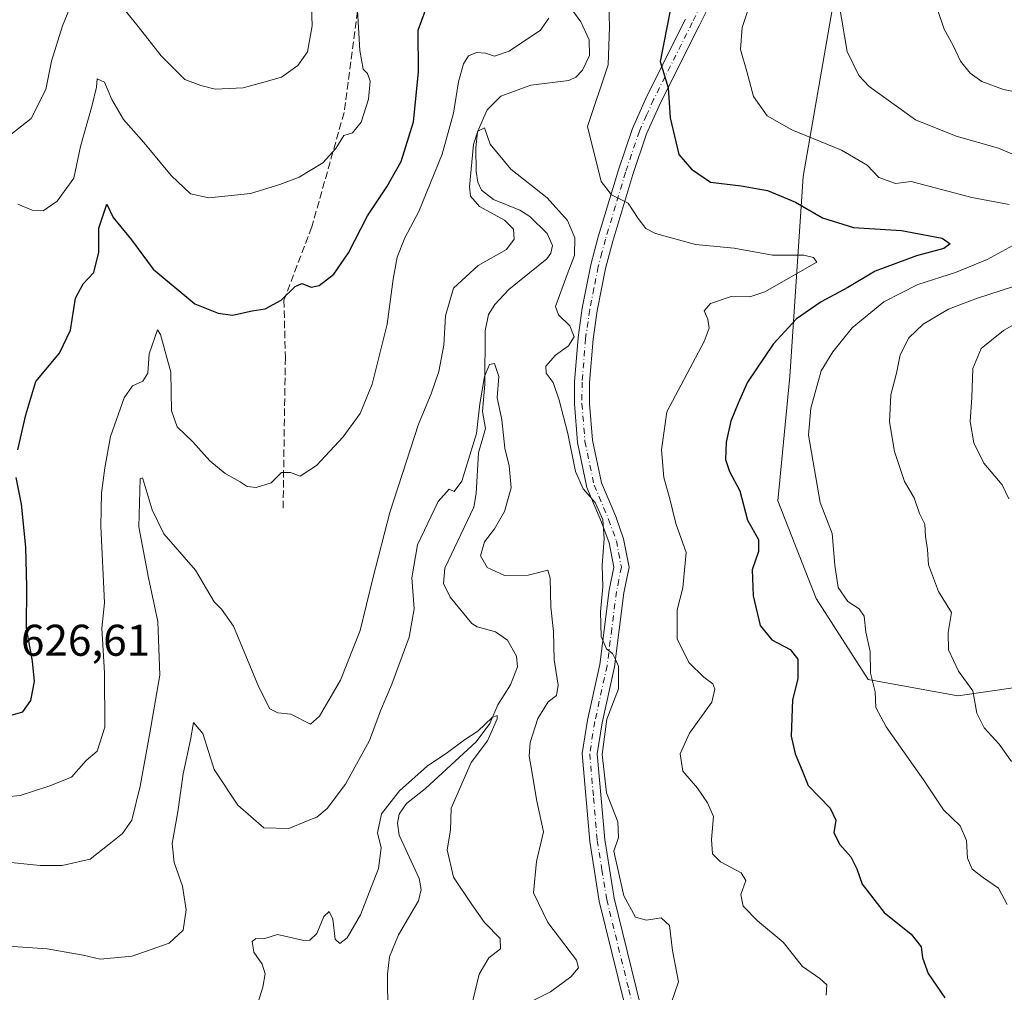
# Model space of a CAD drawing. Units: metres. Extents: x 562887 to 566314, y 4751854 to 4754199.
# Drawn here: x 564140 to 564362, y 4753556 to 4753775 of the extents above; entities that cross this region are included whole.
import ezdxf

# ---------------------------------------------------------------- set-up
doc = ezdxf.new("R2010")
doc.units = ezdxf.units.M
doc.header["$MEASUREMENT"] = 0
doc.linetypes.add('DGN Style 3', pattern=[2.307223, 1.648017, -0.659207])
doc.linetypes.add('DGN Style 4', pattern=[2.638475, 1.318413, -0.659207, 0.001648, -0.659207])
for name, color, linetype, lineweight in [('Arbolado forestal CxS', 92, 'Continuous', 0), ('Camino Cxs', 7, 'Continuous', 0), ('Camino eje', 30, 'DGN Style 4', 13), ('Corriente natural lineal', 142, 'Continuous', 13), ('Curva de nivel maestra', 30, 'Continuous', 30), ('Curva de nivel normal', 30, 'Continuous', 0), ('Rótulo de punto de cota en terreno', 7, 'Continuous', 0), ('Senda', 7, 'DGN Style 3', 0)]:
    doc.layers.add(name, color=color, linetype=linetype, lineweight=lineweight)
doc.styles.add('Style-Arial', font='txt')

# ---------------------------------------------------------------- blocks, each defined once
blk = doc.blocks.new('*U8')
at = {"layer": 'Arbolado forestal CxS', "color": 92, "linetype": 'Continuous', "lineweight": 0}
blk.add_polyline3d([(564379.1609, 4753626.6991, 640.4205), (564351.5785, 4753622.7599, 634.0612), (564331.3229, 4753626.4301, 629.3611), (564319.5803, 4753644.6421, 628.2069), (564310.9475, 4753666.7189, 626.9302), (564313.6477, 4753694.7107, 626.7295), (564316.6909, 4753739.8559, 627.3471), (564328.8391, 4753809.9307, 637.2107), (564350.8545, 4753897.3263, 652.2116), (564368.0611, 4753968.7601, 664.7301)], dxfattribs=at)
blk = doc.blocks.new('*U10')
at = {"layer": 'Arbolado forestal CxS', "color": 92, "linetype": 'Continuous', "lineweight": 0}
blk.add_polyline3d([(564368.0611, 4753968.7601, 664.7301), (564350.8545, 4753897.3263, 652.2116), (564328.8391, 4753809.9307, 637.2107), (564316.6909, 4753739.8559, 627.3471), (564313.6477, 4753694.7107, 626.7295), (564310.9475, 4753666.7189, 626.9302), (564319.5803, 4753644.6421, 628.2069), (564331.3229, 4753626.4301, 629.3611), (564351.5785, 4753622.7599, 634.0612), (564379.1609, 4753626.6991, 640.4205)], dxfattribs=at)

msp = doc.modelspace()

# ---------------------------------------------------------------- linework, layer by layer
at = {"layer": 'Arbolado forestal CxS', "color": 92, "linetype": 'Continuous', "lineweight": 0}
msp.add_polyline3d([(564368.0611, 4753968.7601, 664.7301), (564350.8545, 4753897.3263, 652.2116), (564328.8391, 4753809.9307, 637.2107), (564316.6909, 4753739.8559, 627.3471), (564313.6477, 4753694.7107, 626.7295), (564310.9475, 4753666.7189, 626.9302), (564319.5803, 4753644.6421, 628.2069), (564331.3229, 4753626.4301, 629.3611), (564351.5785, 4753622.7599, 634.0612), (564379.1609, 4753626.6991, 640.4205)], dxfattribs=at)
at = {"layer": 'Camino Cxs', "color": 7, "linetype": 'Continuous', "lineweight": 0}
for points in [[(564302.1501, 4753791.7701, 654.9126), (564293.1901, 4753773.8101, 642.0716), (564284.4901, 4753756.4801, 635.518), (564281.3201, 4753749.4301, 639.3347), (564278.2301, 4753740.3001, 641.5727), (564273.7401, 4753725.2801, 625.1021), (564272.1201, 4753719.1301, 623.721), (564270.2201, 4753709.5501, 625.5818), (564269.3101, 4753703.1701, 629.1718), (564268.5101, 4753693.4001, 624.1327), (564268.4801, 4753688.6801, 626.0977), (564269.1501, 4753680.3501, 632.6679), (564271.1601, 4753670.7501, 633.51), (564274.3901, 4753663.1301, 633.1448), (564276.1901, 4753658.1501, 636.3439), (564277.4001, 4753651.7101, 634.6671), (564276.2601, 4753645.9801, 628.0501), (564274.1301, 4753629.2301, 626.2233), (564271.3601, 4753616.6201, 620.0879), (564270.2401, 4753609.6101, 623.1059), (564271.9201, 4753590.3101, 628.3464), (564274.0301, 4753577.1301, 622.8567), (564283.9801, 4753536.6301, 625.9087)], [(564302.1501, 4753791.7701, 654.9126), (564293.1901, 4753773.8101, 642.0716), (564284.4901, 4753756.4801, 635.518), (564281.3201, 4753749.4301, 639.3347), (564278.2301, 4753740.3001, 641.5727), (564273.7401, 4753725.2801, 625.1021), (564272.1201, 4753719.1301, 623.721), (564270.2201, 4753709.5501, 625.5818), (564269.3101, 4753703.1701, 629.1718), (564268.5101, 4753693.4001, 624.1327), (564268.4801, 4753688.6801, 626.0977), (564269.1501, 4753680.3501, 632.6679), (564271.1601, 4753670.7501, 633.51), (564274.3901, 4753663.1301, 633.1448), (564276.1901, 4753658.1501, 636.3439), (564277.4001, 4753651.7101, 634.6671), (564276.2601, 4753645.9801, 628.0501), (564274.1301, 4753629.2301, 626.2233), (564271.3601, 4753616.6201, 620.0879), (564270.2401, 4753609.6101, 623.1059), (564271.9201, 4753590.3101, 628.3464), (564274.0301, 4753577.1301, 622.8567), (564283.9801, 4753536.6301, 625.9087)], [(564280.6501, 4753535.9201, 623.4452), (564270.7001, 4753576.4501, 622.6642), (564268.5401, 4753589.8901, 629.5738), (564266.8201, 4753609.7301, 618.8276), (564268.0201, 4753617.2501, 620.5997), (564270.7801, 4753629.8101, 626.6949), (564272.9001, 4753646.5301, 619.4116), (564273.9401, 4753651.7301, 630.4955), (564272.9001, 4753657.2501, 635.1482), (564271.2201, 4753661.8901, 632.1504), (564267.9001, 4753669.7301, 633.6074), (564265.7801, 4753679.8601, 632.6565), (564265.0801, 4753688.5501, 625.5361), (564265.1101, 4753693.5501, 621.0832), (564265.9301, 4753703.5501, 632.461), (564266.8701, 4753710.1201, 629.7171), (564268.8001, 4753719.9001, 629.8407), (564270.4701, 4753726.2001, 628.7079), (564274.9901, 4753741.3401, 643.435), (564278.1501, 4753750.6801, 636.6234), (564281.4201, 4753757.9401, 632.905), (564290.1501, 4753775.3301, 645.7164)], [(564280.6501, 4753535.9201, 623.4452), (564270.7001, 4753576.4501, 622.6642), (564268.5401, 4753589.8901, 629.5738), (564266.8201, 4753609.7301, 618.8276), (564268.0201, 4753617.2501, 620.5997), (564270.7801, 4753629.8101, 626.6949), (564272.9001, 4753646.5301, 619.4116), (564273.9401, 4753651.7301, 630.4955), (564272.9001, 4753657.2501, 635.1482), (564271.2201, 4753661.8901, 632.1504), (564267.9001, 4753669.7301, 633.6074), (564265.7801, 4753679.8601, 632.6565), (564265.0801, 4753688.5501, 625.5361), (564265.1101, 4753693.5501, 621.0832), (564265.9301, 4753703.5501, 632.461), (564266.8701, 4753710.1201, 629.7171), (564268.8001, 4753719.9001, 629.8407), (564270.4701, 4753726.2001, 628.7079), (564274.9901, 4753741.3401, 643.435), (564278.1501, 4753750.6801, 636.6234), (564281.4201, 4753757.9401, 632.905), (564290.1501, 4753775.3301, 645.7164)]]:
    msp.add_polyline3d(points, dxfattribs=at)
at = {"layer": 'Camino eje', "color": 30, "linetype": 'DGN Style 4', "lineweight": 13}
msp.add_polyline3d([(564296.1151, 4753783.4851, 643.8869), (564291.6701, 4753774.5701, 643.7028), (564282.9551, 4753757.2101, 632.0054), (564281.3701, 4753753.6851, 637.9761), (564279.7351, 4753750.0551, 637.8221), (564276.6101, 4753740.8201, 642.2272), (564274.3501, 4753733.2501, 631.1461), (564272.1051, 4753725.7401, 625.0184), (564271.2951, 4753722.6651, 626.3206), (564270.4601, 4753719.5151, 626.7545), (564269.4951, 4753714.6251, 625.8375), (564268.5451, 4753709.8351, 627.7786), (564267.6201, 4753703.3601, 630.7304), (564266.8101, 4753693.4751, 622.2924), (564266.7801, 4753688.6151, 625.2336), (564267.4651, 4753680.1051, 631.4401), (564269.5301, 4753670.2401, 633.3598), (564272.8051, 4753662.5101, 631.9363), (564274.5451, 4753657.7001, 635.8201), (564275.6701, 4753651.7201, 632.5767), (564275.1001, 4753648.8551, 626.0688), (564274.5801, 4753646.2551, 623.7218), (564273.5201, 4753637.8951, 635.3283), (564272.4551, 4753629.5201, 624.9238), (564269.6901, 4753616.9351, 620.1553), (564268.5301, 4753609.6701, 620.4921), (564269.3901, 4753599.7501, 629.6193), (564270.2301, 4753590.1001, 628.9324), (564271.2851, 4753583.5101, 620.5526), (564272.3651, 4753576.7901, 620.0808), (564277.3401, 4753556.5251, 623.8523), (564282.3151, 4753536.2751, 623.8371)], dxfattribs=at)
at = {"layer": 'Corriente natural lineal', "color": 142, "linetype": 'Continuous', "lineweight": 13}
msp.add_polyline3d([(564261.6958, 4753781.3763, 620.0185), (564266.5124, 4753774.7321, 618.093), (564268.4062, 4753770.6839, 617.8746), (564268.4495, 4753767.144, 617.7522), (564266.8925, 4753763.8226, 617.4193), (564265.3882, 4753762.2262, 617.239), (564263.8528, 4753761.4907, 617.0953), (564255.2544, 4753760.4008, 616.9895), (564248.4616, 4753757.9357, 617.093), (564245.4085, 4753754.843, 617.2845), (564243.2362, 4753749.8761, 617.2453), (564242.8436, 4753746.307, 616.6149), (564242.9072, 4753741.0022, 615.7835), (564243.3066, 4753738.5337, 615.2561), (564244.1621, 4753736.7431, 614.9751), (564246.8434, 4753734.6828, 614.4301), (564252.762, 4753732.258, 613.8186), (564255.0658, 4753730.8038, 613.7965), (564258.9656, 4753726.9618, 613.4225), (564260.17, 4753724.3045, 613.2491), (564259.801, 4753722.5576, 613.0477), (564258.8838, 4753721.2373, 612.8542), (564250.3187, 4753714.3673, 612.68), (564247.1185, 4753710.9782, 612.5108), (564245.7112, 4753708.7228, 612.6437), (564244.9813, 4753705.0131, 612.6029), (564244.8891, 4753693.0372, 611.46), (564244.3694, 4753686.872, 611.0631), (564245, 4753683, 610.8215), (564243.4367, 4753677.5052, 610.4049), (564242.932, 4753668.3554, 609.2672), (564242.3747, 4753665.2473, 608.8634), (564235.8668, 4753651.5258, 608.3204), (564235.5348, 4753648.0908, 608.056), (564237.0283, 4753644.989, 607.5296), (564241.9649, 4753639.0129, 607.4287), (564243.1608, 4753638.3068, 607.2438), (564247.2638, 4753637.1345, 606.6731), (564250.0154, 4753635.2993, 606.58), (564252.0296, 4753631.6694, 606.2821), (564252.235, 4753629.2316, 606.1885), (564250.6394, 4753625.2378, 606.1416), (564247.8199, 4753620.6977, 605.9826), (564245.9788, 4753616.5012, 605.4595), (564242.9005, 4753612.3197, 605.3334), (564231.5148, 4753601.7928, 604.8791), (564227.2531, 4753598.4426, 604.8022), (564225.5356, 4753596.0149, 604.8036), (564225.2155, 4753593.9952, 604.4286), (564225.5656, 4753591.3044, 603.9116), (564230.0508, 4753581.5671, 603.1544), (564230.501, 4753579.0216, 602.8597), (564229.9043, 4753576.5188, 602.7692), (564225.4321, 4753568.8513, 602.4706), (564223.3559, 4753563.8642, 602.3746), (564222.9345, 4753559.9425, 602.0693), (564223, 4753551, 601.3461)], dxfattribs=at)
at = {"layer": 'Curva de nivel maestra', "color": 30, "linetype": 'Continuous', "lineweight": 30, "elevation": 625, "flags": 128}
for points in [[(564139.54, 4753678.2001), (564141.4, 4753686.1101), (564143.62, 4753693.5801), (564148.98, 4753700.0201), (564151.44, 4753705.1801), (564152.53, 4753712.4201), (564154.26, 4753715.6601), (564156.72, 4753718.1701), (564157.82, 4753722.7801), (564157.84, 4753728.1901), (564159.61, 4753733.6301), (564161.09, 4753730.6201), (564165.18, 4753725.5401), (564170.06, 4753718.9701), (564179.5, 4753711.1301), (564184.74, 4753708.9901), (564187.98, 4753708.5501), (564192.44, 4753709.5201), (564195.36, 4753709.9601), (564198.95, 4753711.9801), (564202.08, 4753715.0401), (564203.63, 4753715.6801), (564205.72, 4753714.8801), (564207.52, 4753715.2501), (564210.81, 4753717.8501), (564214.15, 4753722.6601), (564218.44, 4753730.9901), (564222.8, 4753737.4801), (564225.98, 4753743.2501), (564228.77, 4753752.1401), (564229.93, 4753763.4001), (564229.85, 4753772.8601), (564231.47, 4753777.3601)], [(564286.65, 4753777.3001), (564284.44, 4753765.7801), (564286.2, 4753759.8001), (564286.66, 4753753.0501), (564288.66, 4753744.7801), (564291.47, 4753741.4801), (564295.77, 4753738.5801), (564302.71, 4753737.7201), (564308.6, 4753736.6601), (564314.91, 4753734.0201), (564321.03, 4753730.5401), (564328.03, 4753728.3401), (564338.82, 4753727.6901), (564348.01, 4753725.9001), (564349.84, 4753724.6401), (564348.38, 4753723.6101), (564342.22, 4753721.9501), (564332.92, 4753718.5101), (564326.76, 4753714.8201), (564320.7, 4753711.5501), (564315.17, 4753707.7601), (564309.93, 4753702.0401), (564304.12, 4753693.4601), (564302.03, 4753688.7501), (564300.39, 4753684.6801), (564299.29, 4753679.9201), (564299.14, 4753676.0101), (564300.06, 4753673.3301), (564302.4, 4753668.9901), (564304.1, 4753662.3301), (564306.6, 4753657.9901), (564306.62, 4753655.2801), (564305.17, 4753651.1301), (564305.39, 4753645.2801), (564306.99, 4753638.6201), (564309.58, 4753635.3801), (564313.72, 4753633.2101), (564315.45, 4753631.0201), (564315.48, 4753626.5301), (564314.3, 4753621.7901), (564313.97, 4753613.6601), (564314.85, 4753609.6601), (564316.46, 4753605.9101), (564317.82, 4753602.4701), (564322.73, 4753597.3601), (564324.07, 4753594.6801), (564323.62, 4753591.8101), (564324.91, 4753589.1801), (564327.42, 4753586.3901), (564328.81, 4753583.6901), (564329.97, 4753580.2501), (564334.96, 4753573.8301), (564341.03, 4753569.0001), (564343.25, 4753566.1501), (564343.56, 4753563.6101), (564344.88, 4753560.1101), (564348.64, 4753554.6101)], [(564137.56, 4753618.1901), (564140.68, 4753619.1301), (564142.5, 4753621.6701), (564143.32, 4753625.9501), (564142.88, 4753630.5101), (564141.51, 4753638.0201), (564141.59, 4753647.3301), (564141.38, 4753656.2401), (564140.38, 4753665.9701), (564139.16, 4753671.9301)]]:
    msp.add_lwpolyline(points, dxfattribs=at)
at = {"layer": 'Curva de nivel normal', "color": 30, "linetype": 'Continuous', "lineweight": 0, "flags": 128}
for points, elevation in [([(564136.92, 4753748.48), (564142.57, 4753752.89), (564145.84, 4753759.46), (564147.12, 4753765.88), (564149.65, 4753773.84), (564153.82, 4753784.14)], 635), ([(564162.17, 4753779.26), (564166.67, 4753773.66), (564171.85, 4753767.02), (564177.24, 4753761.72), (564180.85, 4753760.35), (564184.03, 4753759.56), (564190.36, 4753759.87), (564195.03, 4753761.1), (564199.03, 4753762.26), (564202.7, 4753764.87), (564204.91, 4753767.97), (564205.95, 4753773.82), (564205.63, 4753782.7)], 635), ([(564306.17, 4753783.28), (564302.88, 4753773.44), (564302.56, 4753768.49), (564303.97, 4753763.54), (564305.5, 4753757.91), (564308.58, 4753753.53), (564314.14, 4753750.38), (564325.35, 4753745.76), (564331.12, 4753742.36), (564333.73, 4753739.58), (564337.48, 4753738.26), (564341.03, 4753738.72), (564354.72, 4753735.13), (564363.13, 4753733.56)], 630), ([(564139.58, 4753733.59), (564142.77, 4753732.23), (564145.29, 4753732.11), (564148.43, 4753734.3), (564152.21, 4753739.47), (564153.66, 4753746.58), (564156.31, 4753755.94), (564157.28, 4753760.02), (564157.47, 4753761.86), (564159.08, 4753761.15), (564160.77, 4753757.24), (564163.39, 4753752.71), (564168.01, 4753747.48), (564174.13, 4753740.09), (564178.48, 4753735.96), (564182.66, 4753735.06), (564192.03, 4753736.01), (564198.62, 4753738.06), (564203.04, 4753739.7), (564208.34, 4753742.95), (564211.25, 4753746.15), (564213.08, 4753749.08), (564215.03, 4753749.66), (564217.01, 4753752.08), (564218.64, 4753757.31), (564219.01, 4753761.33), (564218.43, 4753763.06), (564217.44, 4753764.07), (564216.7, 4753768.26), (564215.95, 4753781.3)], 630), ([(564272.78, 4753781.34), (564273.03, 4753773.58), (564272.69, 4753765.02), (564268.03, 4753751.13), (564271.11, 4753738.72), (564273.47, 4753735.69), (564277.18, 4753733.79), (564279.43, 4753730.4), (564281.22, 4753728.08), (564283.4, 4753727.01), (564292.38, 4753724.49), (564301.1, 4753723.69), (564309.75, 4753722.12), (564316.83, 4753722.07), (564318.97, 4753721.54), (564319.75, 4753720.54), (564308.03, 4753713.8), (564304.62, 4753712.74), (564300.4, 4753712.75), (564295.76, 4753711.22), (564294.34, 4753709.57), (564295.19, 4753707.66), (564295.45, 4753705.66), (564294.36, 4753702.66), (564285.93, 4753686.8), (564284.76, 4753678.2), (564285.24, 4753671.94), (564286.57, 4753667.13), (564287.98, 4753661.61), (564290.32, 4753655.06), (564289.51, 4753647.1), (564288.25, 4753642.12), (564288.25, 4753635.56), (564290.89, 4753630.22), (564294.29, 4753626.92), (564296.29, 4753625.43), (564296.76, 4753624.2), (564296.08, 4753621.33), (564291.07, 4753614.33), (564288.93, 4753609.66), (564289.56, 4753605.7), (564292.83, 4753601.93), (564295.07, 4753598.57), (564296.47, 4753595.55), (564295.97, 4753590.29), (564296.22, 4753587.08), (564298.02, 4753585.32), (564302.69, 4753582.8), (564303.75, 4753581.11), (564302.63, 4753577.95), (564303.17, 4753575.27), (564306.38, 4753572), (564312.2, 4753567.16), (564316.55, 4753561.7), (564320.45, 4753558.98), (564321.99, 4753557.52), (564321.85, 4753555.22)], 620), ([(564324.8, 4753778.61), (564326.59, 4753768.02), (564329.24, 4753762.64), (564331.54, 4753760.17), (564342, 4753752.63), (564351.2, 4753748.94), (564360.72, 4753746.23), (564372.38, 4753741.25)], 635), ([(564346.98, 4753777.53), (564348.48, 4753773.08), (564350.53, 4753769.35), (564352.14, 4753765.84), (564354.34, 4753763.15), (564356.94, 4753761.24), (564361.86, 4753759.48), (564376.38, 4753756.58)], 640), ([(564136.98, 4753599.94), (564140.11, 4753600.23), (564146.52, 4753602.39), (564151.68, 4753604.38), (564154.95, 4753608.13), (564157.49, 4753610.28), (564159.21, 4753615.68), (564159.1, 4753627.92), (564158.54, 4753637.98), (564159.08, 4753643.71), (564158.27, 4753661.02), (564158.4, 4753668.44), (564159.21, 4753674.17), (564160.44, 4753681.22), (564163.56, 4753689.95), (564165.39, 4753692.63), (564167.73, 4753693.69), (564168.86, 4753695.48), (564169.2, 4753699.83), (564171.09, 4753705.29), (564171.72, 4753704.18), (564174.04, 4753695.71), (564174.2, 4753686.99), (564175.48, 4753683.4), (564179.02, 4753680), (564182.88, 4753675.73), (564186.3, 4753672.88), (564189.72, 4753671.02), (564191.3, 4753669.92), (564193.33, 4753669.74), (564196.68, 4753670.78), (564199.03, 4753673.08), (564201.03, 4753673.09), (564203.22, 4753672.26), (564206.91, 4753674.66), (564212.97, 4753681.13), (564216.8, 4753686.43), (564219.45, 4753693), (564222.89, 4753706.54), (564224.18, 4753716.66), (564225.08, 4753721.66), (564226.82, 4753725.99), (564229.98, 4753731.98), (564235.24, 4753744.84), (564237.79, 4753754.11), (564238.94, 4753761.19), (564240.04, 4753765.24), (564241.21, 4753767.03), (564243.03, 4753767.78), (564245.03, 4753767.65), (564247.03, 4753766.97), (564250.36, 4753768.07), (564257.47, 4753772.85), (564259.34, 4753775.54)], 620), ([(564124.68, 4753586.46), (564144.62, 4753584.45), (564149.56, 4753584.48), (564155.86, 4753585.87), (564160.15, 4753589.3), (564163.18, 4753591.66), (564165.28, 4753594.66), (564167.18, 4753602.32), (564169.23, 4753613.95), (564171.59, 4753627.36), (564171.12, 4753639.51), (564169.04, 4753649.37), (564166.88, 4753660.83), (564167.14, 4753671.64), (564167.7, 4753671.86), (564168.07, 4753670.7), (564169.83, 4753664.65), (564172.51, 4753659.22), (564179.62, 4753651.05), (564183.83, 4753643.9), (564185.48, 4753642.27), (564188.23, 4753638.4), (564193.94, 4753624.66), (564196.37, 4753619.81), (564198.17, 4753618.88), (564201.16, 4753618.61), (564205.54, 4753616.31), (564207.57, 4753618.16), (564212.32, 4753626.25), (564216.77, 4753637.49), (564219.6, 4753649.2), (564223.48, 4753664.1), (564229.92, 4753683.98), (564232.81, 4753690.86), (564234.48, 4753695.88), (564235.6, 4753701.79), (564236.02, 4753708.39), (564237.83, 4753714.68), (564243.36, 4753719.76), (564249.8, 4753723.35), (564251.53, 4753725.74), (564251.36, 4753727.99), (564249.31, 4753730.02), (564243.65, 4753733.09), (564241.63, 4753735.42), (564241.4, 4753737.52), (564242.35, 4753747.09), (564243.29, 4753750.1), (564244.8, 4753750.78), (564246.12, 4753747.1), (564250.75, 4753741.5), (564258.97, 4753735.01), (564263.5, 4753729.91), (564265.18, 4753726.01), (564265.1, 4753722.06), (564263.44, 4753717.73), (564260.85, 4753710.53), (564261.52, 4753708.68), (564264.06, 4753706.18), (564265.01, 4753703.71), (564263.74, 4753701.66), (564260.84, 4753699.52), (564258.63, 4753697.08), (564258.74, 4753695.52), (564260.26, 4753693.4), (564261.68, 4753689.42), (564263.62, 4753681.92), (564265.36, 4753673.32), (564267.08, 4753669.38), (564269.73, 4753666.36), (564271.53, 4753662.49), (564271.8, 4753658.1), (564271.34, 4753652.19), (564271.46, 4753647.34), (564270.96, 4753641.64), (564271.14, 4753636.14), (564272.33, 4753633.29), (564273.64, 4753632.27), (564274.3, 4753631.04), (564275.02, 4753629.44), (564275, 4753624.28), (564272.36, 4753617.46), (564271.32, 4753609.49), (564272.29, 4753600.84), (564274.86, 4753594.29), (564275.01, 4753590.79), (564274, 4753587.66), (564276.23, 4753577.59), (564278.89, 4753572.84), (564281.36, 4753572.11), (564284.67, 4753572.64), (564286.54, 4753570.9), (564287.22, 4753565.33), (564288.56, 4753558.2), (564286.94, 4753553.42)], 615), ([(564365.59, 4753725.16), (564358.19, 4753721.1), (564351.05, 4753718.16), (564342.54, 4753715.48), (564334.89, 4753711.61), (564327.71, 4753705.73), (564323.38, 4753700.28), (564320.7, 4753695.98), (564318.42, 4753687.63), (564317.91, 4753681.5), (564320.54, 4753666.33), (564323.23, 4753659.33), (564323.8, 4753652.21), (564324.6, 4753647.19), (564326.76, 4753643.98), (564329.3, 4753642.33), (564330.42, 4753640.71), (564330.82, 4753637.11), (564331.79, 4753632.69), (564331.87, 4753627.86), (564332.94, 4753623.66), (564333.08, 4753620.07), (564335.39, 4753615.7), (564343.84, 4753603.81), (564348.36, 4753596.99), (564352.08, 4753593.38), (564353.53, 4753590.09), (564353.7, 4753586.12), (564354.8, 4753583.66), (564357.32, 4753581.69), (564360.72, 4753579.35), (564362.69, 4753575.65)], 630), ([(564364.36, 4753715.09), (564355.8, 4753712.3), (564349.45, 4753709.95), (564343.7, 4753706.52), (564340.5, 4753703.43), (564338.56, 4753699.66), (564337.71, 4753695.52), (564336.44, 4753690.58), (564336.12, 4753684.48), (564337.25, 4753677.79), (564339.52, 4753671.04), (564341.74, 4753667.36), (564342.92, 4753663.81), (564344.11, 4753661.46), (564344.28, 4753658.69), (564344.69, 4753655.73), (564344.92, 4753652.25), (564347.23, 4753646.22), (564350.1, 4753641.5), (564349.38, 4753636.97), (564349.42, 4753633.1), (564351.67, 4753628.27), (564354.91, 4753623.87), (564355.86, 4753618.82), (564357.53, 4753615.49), (564360.85, 4753611.81), (564363.65, 4753607.94)], 635), ([(564369.66, 4753709.56), (564361.83, 4753705.12), (564356.85, 4753701.04), (564354.91, 4753696.54), (564354.71, 4753690.01), (564354.32, 4753684.62), (564355.15, 4753679.78), (564357.42, 4753675.17), (564361.57, 4753670.32), (564363.08, 4753667.16)], 640), ([(564132.91, 4753566.58), (564146.2, 4753565.64), (564154.31, 4753564.23), (564158.1, 4753563.36), (564165.36, 4753563.98), (564173.7, 4753566.96), (564176.83, 4753569.9), (564177.54, 4753574.48), (564176.7, 4753579.79), (564174.82, 4753585.16), (564174.38, 4753589.44), (564175.62, 4753596.59), (564176.84, 4753605.14), (564178.5, 4753612.78), (564179.19, 4753616.73), (564181.25, 4753614.22), (564183.82, 4753606.08), (564189.18, 4753598.05), (564195.06, 4753592.97), (564200.7, 4753592.81), (564204.7, 4753594.48), (564207.03, 4753595.36), (564209.35, 4753597.29), (564213.43, 4753602.84), (564218.84, 4753612.66), (564221.33, 4753619.33), (564223.91, 4753625.33), (564227.81, 4753635.99), (564228.95, 4753642.33), (564228.39, 4753649.33), (564229.7, 4753656.78), (564234.32, 4753666.52), (564236.85, 4753669.36), (564237.98, 4753668.79), (564239.66, 4753671.11), (564242.98, 4753681.89), (564243.74, 4753688.61), (564244.78, 4753694.73), (564245.94, 4753697.43), (564247.09, 4753697.66), (564248.02, 4753694.73), (564247.69, 4753689.89), (564248.73, 4753684.95), (564249.43, 4753678.54), (564250.35, 4753674.57), (564250.8, 4753669.62), (564249.32, 4753664.33), (564247.03, 4753660.36), (564244.84, 4753657.48), (564243.93, 4753654.29), (564245.42, 4753651.69), (564249.34, 4753649.88), (564254.63, 4753649.91), (564259.11, 4753651.06), (564259.62, 4753649.25), (564259.76, 4753642.73), (564260.36, 4753637.2), (564260.53, 4753630.87), (564261.45, 4753625.13), (564261.03, 4753622.78), (564259.2, 4753621.4), (564256.84, 4753617.64), (564255.14, 4753612.19), (564254.9, 4753609.09), (564255.58, 4753605.27), (564256.53, 4753599.34), (564258.13, 4753592.05), (564256.54, 4753585.38), (564255.85, 4753578.28), (564259.1, 4753571.61), (564265.59, 4753563.14), (564266.03, 4753561.42), (564264.3, 4753559.33), (564259.71, 4753555.99), (564254.42, 4753553.33)], 610), ([(564193.16, 4753551.79), (564194.83, 4753557.02), (564195.35, 4753560.01), (564194.66, 4753562.19), (564192.8, 4753564.95), (564192.4, 4753567.3), (564193.23, 4753567.97), (564195.06, 4753567.95), (564198.14, 4753568.91), (564204.06, 4753567.56), (564205.41, 4753567.62), (564206.97, 4753569.14), (564208.59, 4753572.94), (564209.75, 4753574.1), (564210.57, 4753572.39), (564211.14, 4753567.85), (564212.15, 4753566.86), (564213.85, 4753568.16), (564216.81, 4753573.33), (564220.88, 4753583.78), (564221.51, 4753588.47), (564220.67, 4753591.84), (564221.58, 4753596.14), (564225.61, 4753601.32), (564231.91, 4753606.89), (564236.46, 4753609.92), (564240.31, 4753612.79), (564243.29, 4753614.74), (564246.57, 4753617.84), (564247.65, 4753618.32), (564247.65, 4753617.51), (564245.45, 4753612.6), (564241.81, 4753607.66), (564237.29, 4753597.42), (564237.11, 4753592.41), (564236.35, 4753587.98), (564237.83, 4753581.8), (564241.93, 4753575.69), (564244.8, 4753571.58), (564248.34, 4753567.99), (564248.45, 4753565.66), (564245.76, 4753563.66), (564243.6, 4753559.99), (564240.96, 4753548.99)], 605)]:
    msp.add_lwpolyline(points, dxfattribs=dict(at, elevation=elevation))
at = {"layer": 'Senda', "color": 7, "linetype": 'DGN Style 3', "lineweight": 0}
msp.add_polyline3d([(564240.4661, 4753833.2641, 650.999), (564229.6661, 4753815.7679, 648.1801), (564223.3821, 4753793.9397, 646.7233), (564216.4369, 4753779.3877, 650.3459), (564213.1295, 4753754.2521, 645.1962), (564205.8535, 4753728.4553, 641.428), (564199.5697, 4753711.9187, 640.914), (564199.9003, 4753699.0203, 634.2088), (564199.3713, 4753664.6243, 629.8502)], dxfattribs=at)

# ---------------------------------------------------------------- block references
at = {"layer": 'Arbolado forestal CxS', "color": 92, "linetype": 'Continuous', "lineweight": 0}
for name in ['*U8', '*U10']:
    msp.add_blockref(name, (0, 0), dxfattribs=at)

# ---------------------------------------------------------------- texts
at = {"layer": 'Rótulo de punto de cota en terreno', "color": 7, "linetype": 'Continuous', "lineweight": 0, "style": 'Style-Arial'}
msp.add_text('626,61', height=7, dxfattribs=at).set_placement((564140.2578, 4753631.7578))

doc.saveas('drawing.dxf')
